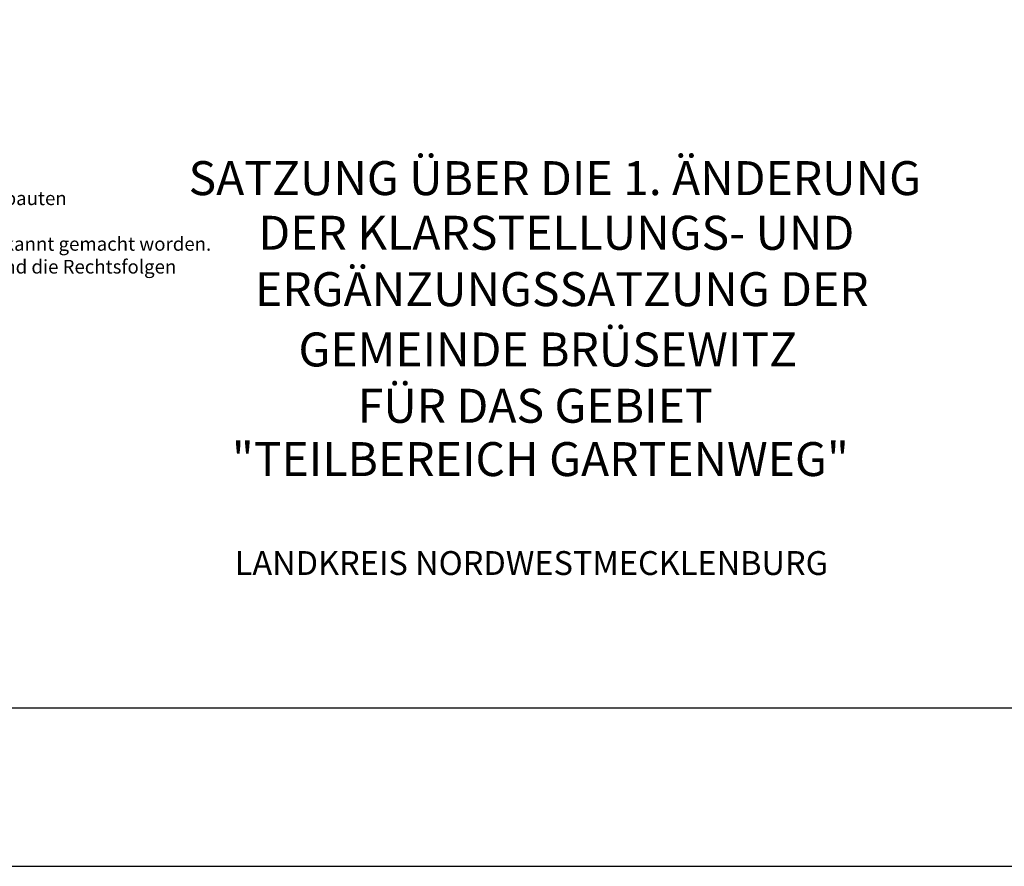
# Model space of a CAD drawing. Extents: x -36 to 3937, y -45 to 3542.
# Drawn here: x 883 to 1063, y -45 to 109 of the extents above; entities that cross this region are included whole.
import ezdxf

# ---------------------------------------------------------------- set-up
doc = ezdxf.new("R2010")
doc.units = 0
for name, color, linetype in [('HOEHENLINIEN', 11, 'CONTINUOUS'), ('LEGENDE', 19, 'CONTINUOUS'), ('SCHRAFFOR_STRASSE', 254, 'CONTINUOUS')]:
    doc.layers.add(name, color=color, linetype=linetype)
doc.styles.add('ROMANS', font='romans.shx', dxfattribs={"height": 2})
doc.styles.add('TIMES_FETT', font='TIMES.TTF', dxfattribs={"height": 25})

msp = doc.modelspace()

# ---------------------------------------------------------------- linework, layer by layer
at = {"layer": 'HOEHENLINIEN'}
msp.add_line((-36.05972, -45.39177), (1073.94028, -45.39177), dxfattribs=at)
at = {"layer": 'SCHRAFFOR_STRASSE'}
msp.add_line((1278.79514, -16.52341), (-4.77563, -16.52341), dxfattribs=at)

# ---------------------------------------------------------------- texts
at = {"layer": 'LEGENDE', "ltscale": 3, "style": 'TIMES_FETT'}
for s, height, p in [('SATZUNG ÜBER DIE 1. ÄNDERUNG ', 6.2044819, (914.07452, 77.24514)), ('DER KLARSTELLUNGS- UND ', 6.2044819, (926.82351, 67.26177)), ('ERGÄNZUNGSSATZUNG DER ', 6.2044819, (926.21386, 56.96145)), ('GEMEINDE BRÜSEWITZ', 6.2044819, (934.15817, 45.93964)), ('FÜR DAS GEBIET', 6.2044819, (944.99612, 35.65258)), ('"TEILBEREICH GARTENWEG"', 6.2044819, (921.98325, 25.90618)), ('LANDKREIS NORDWESTMECKLENBURG', 4.3589146, (922.50681, 7.83974))]:
    msp.add_text(s, height=height, dxfattribs=at).set_placement(p)
at = {"layer": 'LEGENDE', "ltscale": 3, "insert": (708.24198, 123.76168), "char_height": 2.5, "width": 210, "attachment_point": 1, "style": 'ROMANS'}
msp.add_mtext('\\P{\\fTimes New Roman|b0|i0|c0|p18;8.  Die 1. Änderung der Satzung über die Klarstellung- u. Ergänzung des im Zusammenhang  bebauuten \\P     Ortes Brüsewitz -Teilbereich Gartenweg wird hiermit ausgefertingt. \\P\\P\\P   Brüsewitz, .....................................   \\P\\PSiegelabdruck                                                                                                                                            Der Bürgermeister\\P\\P\\P\\P9.   Der Beschluss der 1. Änderung der Satzung über die Klarstellung- u. Ergänzung des im Zusammenhang bebauten \\P      Ortes Brüsewitz - Teilbereich Gartenweg sowie die Stelle, bei der bei der die Satzung auf Dauer während \\P      der Dienststunden von jedermann eingesehen werden kann, ist am ...................... gemäß Hauptsatzung bekannt gemacht worden.\\P      In der Bekanntmachung ist auf die Geltendmachung der Verletzung von Verfahrens- und Formverstößen und die Rechtsfolgen \\P      hingewiesen worden. Die Satzung ist mit Ablauf des ................................. in Kraft getreten.\\P\\P     Brüsewitz, ...........................................\\P\\PSiegelabdruck                                                                                                                                            Der Bürgermeister\\P\\P            \\P\\P\\P }', dxfattribs=at)

doc.saveas('drawing.dxf')
